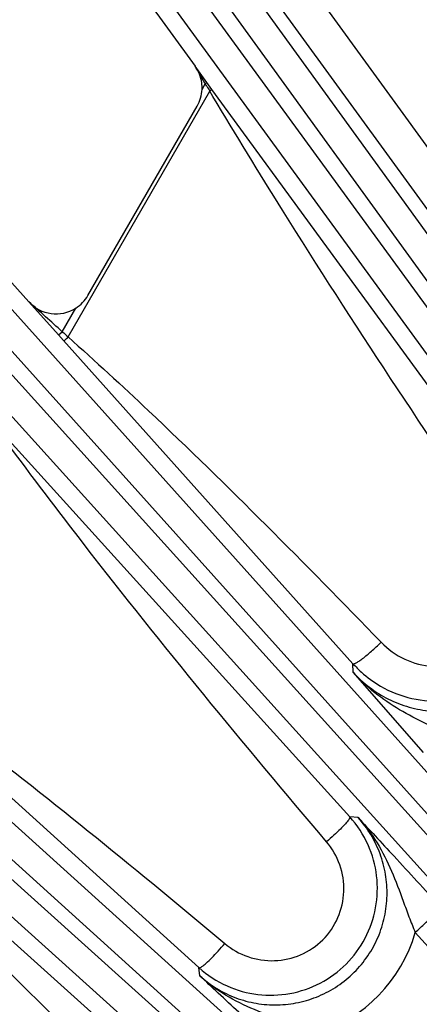
# Model space of a CAD drawing. Units: inches. Extents: x 0 to 17, y 0 to 11.
# Drawn here: x 2.2 to 2.4, y 8.1 to 8.5 of the extents above; entities that cross this region are included whole.
import ezdxf

# ---------------------------------------------------------------- set-up
doc = ezdxf.new("R2010")
doc.units = ezdxf.units.IN
doc.header["$LTSCALE"] = 0.935
doc.header["$MEASUREMENT"] = 0
doc.layers.get('0').update_dxf_attribs({"linetype": 'CONTINUOUS'})
doc.layers.add('7_ALL_FEATURES', color=7, linetype='CONTINUOUS')
doc.styles.get("Standard").update_dxf_attribs({"font": 'txt', "width": 0.8})
doc.styles.add('TEXTSTYLE_1', font='gdt', dxfattribs={"width": 0.8})
doc.dimstyles.new('DIMSTYLE_1', dxfattribs={"dimtxt": 0.25, "dimasz": 0.1875, "dimexe": 0.125, "dimexo": 0.0625, "dimgap": 0.125, "dimtad": 0, "dimtih": 1, "dimtoh": 1, "dimdec": 1, "dimlfac": 4, "dimzin": 4, "dimdsep": 46, "dimtxsty": 'STANDARD', "dimblk": '_FILLED', "dimblk1": '_FILLED', "dimblk2": '_FILLED', "dimcen": 0.09, "dimadec": 0, "dimazin": 0, "dimtp": 0.001, "dimtm": 0.001, "dimtfac": 1, "dimtdec": 1, "dimtofl": 0, "dimtmove": 0, "dimatfit": 3, "dimldrblk": '_FILLED', "dimfxl": 1, "dimtolj": 1, "dimtzin": 4, "dimarcsym": 0})
doc.dimstyles.new('DIMSTYLE_2', dxfattribs={"dimtxt": 0.25, "dimasz": 0.1875, "dimexe": 0.125, "dimexo": 0.0625, "dimgap": 0.09, "dimtad": 0, "dimtih": 1, "dimtoh": 1, "dimdec": 1, "dimlfac": 4, "dimzin": 4, "dimdsep": 46, "dimtxsty": 'STANDARD', "dimblk": '_FILLED', "dimblk1": '_FILLED', "dimblk2": '_FILLED', "dimcen": 0.09, "dimadec": 0, "dimazin": 0, "dimtp": 0.001, "dimtm": 0.001, "dimtfac": 1, "dimtdec": 1, "dimtmove": 0, "dimatfit": 2, "dimldrblk": '_FILLED', "dimfxl": 1, "dimtolj": 1, "dimtzin": 4, "dimarcsym": 0})

# ---------------------------------------------------------------- blocks, each defined once
blk = doc.blocks.new('_FILLED')
at = {"color": 0, "linetype": 'BYBLOCK'}
blk.add_solid([(0, 0), (-1, 0.1666666667), (-1, -0.1666666667)], dxfattribs=at)
blk = doc.blocks.new('*D0')
at = {"color": 2, "linetype": 'CONTINUOUS'}
for p, q in [((5.3455401544, 8.2263183644), (6.8228341699, 5.6675700719)), ((1.2589827803, 5.8669433644), (2.7362767958, 3.3081950719)), ((6.7603341699, 5.7758232474), (5.1500681847, 4.8461357474)), ((2.6737767958, 3.4164482474), (4.0920554829, 4.2352918291))]:
    blk.add_line(p, q, dxfattribs=at)
at = {"color": 2, "linetype": 'CONTINUOUS', "xscale": 0.1875, "yscale": 0.1875, "zscale": 0.1875}
for p, rotation in [((6.7603341699, 5.7758232474), 30), ((2.6737767958, 3.4164482474), 210)]:
    blk.add_blockref('_FILLED', p, dxfattribs=dict(at, rotation=rotation))
at = {"color": 2, "linetype": 'CONTINUOUS', "insert": (4.6170554829, 4.7211357474), "char_height": 0.25, "width": 1, "attachment_point": 2, "line_spacing_factor": 0.9}
blk.add_mtext('18.9\\P[479]', dxfattribs=at)
blk = doc.blocks.new('*D4')
at = {"color": 2, "linetype": 'CONTINUOUS'}
for p, q in [((4.5349944258, 8.7089850702), (5.7139305403, 10.0326003177)), ((5.7139305403, 10.0326003177), (6.2095516583, 10.0326003177))]:
    blk.add_line(p, q, dxfattribs=at)
at = {"color": 2, "linetype": 'CONTINUOUS', "xscale": 0.1875, "yscale": 0.1875, "zscale": 0.1875, "rotation": 228.3087380201}
blk.add_blockref('_FILLED', (4.5349944258, 8.7089850702), dxfattribs=at)
at = {"color": 2, "linetype": 'CONTINUOUS', "insert": (6.3345516583, 10.1576003177), "char_height": 0.25, "width": 1.1333333333, "attachment_point": 1, "line_spacing_factor": 0.9, "style": 'TEXTSTYLE_1'}
blk.add_mtext('{\\Fgdt;n}\\Ftxt;16.0\\P[406]', dxfattribs=at)

msp = doc.modelspace()

# ---------------------------------------------------------------- linework, layer by layer
at = {"layer": '7_ALL_FEATURES', "color": 7, "linetype": 'CONTINUOUS'}
for p, q in [((2.0451945753, 8.7729806056), (2.2655293913, 8.4697157485)), ((1.9226054899, 8.6733321106), (2.1953777068, 8.3703878728)), ((2.2705449022, 8.4628369574), (2.2655293913, 8.4697157485)), ((2.2203068156, 8.3730075064), (2.2664118659, 8.4528637961)), ((2.3618995346, 8.1802730084), (2.3322235701, 8.2141276193))]:
    msp.add_line(p, q, dxfattribs=at)
at = {"layer": '7_ALL_FEATURES', "color": 9, "linetype": 'CONTINUOUS'}
for p, q in [((2.1154834444, 8.7413698971), (2.5664774454, 8.118632253)), ((2.1053770035, 8.7352929704), (2.5563677628, 8.1125598024)), ((2.6413151906, 7.9868005332), (2.0990864756, 8.7307226343)), ((2.632412565, 7.9790666965), (2.0901839128, 8.7229887114)), ((1.9619543961, 8.6191504962), (2.5805627981, 7.9300027523)), ((1.9525385311, 8.6120504488), (2.5711414997, 7.9229087578)), ((2.586121965, 7.8989414443), (1.9467601936, 8.6068476103)), ((2.5780764479, 7.8903194708), (1.938714815, 8.5982254834)), ((2.2833841901, 8.5194973824), (2.4038186195, 8.3537336112)), ((2.3133219984, 8.5046576831), (2.416356473, 8.362842895)), ((1.8220418021, 8.4815524705), (2.5321509408, 7.8402010336)), ((1.8134196752, 8.473507092), (2.5235230883, 7.8321608263)), ((2.2684192447, 8.4648040194), (2.26552939, 8.4697157508)), ((2.533812641, 7.8164030192), (1.8082168368, 8.4677287545)), ((2.269866599, 8.4623441413), (2.2684192447, 8.4648040194)), ((2.2684741316, 8.4599323168), (2.269866599, 8.4623441413)), ((2.2705448558, 8.4628369236), (2.269866599, 8.4623441413)), ((2.2705080907, 8.4612812846), (2.269866599, 8.4623441413)), ((2.2712087056, 8.4619269414), (2.2705449022, 8.4628369574)), ((2.2726791829, 8.4599139391), (2.2712087056, 8.4619269414)), ((2.5267135739, 7.8069862742), (1.8011167893, 8.4583128894)), ((2.2119758511, 8.3555377524), (2.2718011338, 8.4591581766)), ((2.2731066798, 8.4569672297), (2.2718011338, 8.4591581766)), ((2.2726791829, 8.4599139391), (2.2718011349, 8.4591581749)), ((2.4059833248, 8.2773549522), (2.2726791829, 8.4599139391)), ((2.1953777068, 8.3703878728), (2.2079549154, 8.3563673148)), ((2.2094668016, 8.3577286231), (2.2152139423, 8.3676829631)), ((2.2079549154, 8.3563673148), (2.2094668015, 8.3577286232)), ((2.2079549154, 8.3563673148), (2.2100297694, 8.3540506823)), ((2.2100297694, 8.3540506823), (2.3321910051, 8.2176592647)), ((2.3308370138, 8.1530873318), (2.1871266341, 8.3118944204)), ((2.3322235701, 8.2141276193), (2.3321910051, 8.2176592647)), ((2.1295431397, 8.214059486), (2.2671762002, 8.0894689591)), ((2.2597749534, 8.0366495449), (2.1070572199, 8.1734448835)), ((2.3343282931, 8.1527456891), (2.3308370138, 8.1530873318)), ((2.3584587241, 8.1042952247), (2.5590012105, 7.8822205106)), ((2.2675108628, 8.0860155355), (2.2671762002, 8.0894689591))]:
    msp.add_line(p, q, dxfattribs=at)
at = {"layer": '7_ALL_FEATURES', "color": 7, "linetype": 'CONTINUOUS'}
for centre, radius, start, end in [((2.2529976141, 8.4606092922), 0.0154910617, 7.7300985519, 36.0047590382), ((2.252950286, 8.4606056983), 0.0155384435, 357.5162246029, 7.7197564189), ((2.2529944424, 8.4606134733), 0.0154946685, 329.9899956113, 357.4804255971), ((2.2068717138, 8.3807601358), 0.0155114545, 302.5347378557, 330.0132120989), ((2.3676864528, 8.2495340288), 0.0477066808, 221.9237069802, 227.9319577251), ((2.3677304841, 8.2496055567), 0.0477892834, 227.950226879, 239.9421979501), ((2.2973100379, 8.1228224948), 0.0451665635, 24.0509357441, 42.0726005241), ((2.2974597389, 8.1230112651), 0.0451904747, 227.9228224129, 245.9571818464)]:
    msp.add_arc(centre, radius, start, end, dxfattribs=at)
at = {"layer": '7_ALL_FEATURES', "color": 9, "linetype": 'CONTINUOUS'}
for centre, radius, start, end in [((2.5965132678, 8.6583739396), 0.3809526088, 211.1558611258, 211.5297398876), ((-1.5655526657, 4.1704956627), 5.6377027097, 47.9636119718, 48.1561081837), ((2.6887813823, 8.9041215633), 0.7268340336, 228.7416532761, 229.0042299724), ((2.2982122082, 8.1216277895), 0.0626903245, 287.4661396185, 343.9497872991)]:
    msp.add_arc(centre, radius, start, end, dxfattribs=at)
at = {"layer": '7_ALL_FEATURES', "color": 7, "linetype": 'CONTINUOUS'}
msp.add_ellipse((2.2068871904, 8.3807800819), major_axis=(-0.0024750638, 0.0153250871), ratio=0.99847543, start_param=-4.1387769006, end_param=-2.7348536262, dxfattribs=at)
at = {"layer": '7_ALL_FEATURES', "color": 9, "linetype": 'CONTINUOUS'}
for points, knots in [([(2.3951998992, 8.2680733582), (2.3634124513, 8.3144596642), (2.3218476695, 8.3769039256), (2.282711565, 8.4408671031), (2.2731066798, 8.4569672297)], [0, 0, 0, 0, 0.7499679901, 1, 1, 1, 1]), ([(2.2100297694, 8.3540506823), (2.2100916044, 8.3539932645), (2.2104113611, 8.3541078461), (2.2107988112, 8.3543921964), (2.2113838215, 8.3549000212), (2.2117720785, 8.3553091234), (2.2119758543, 8.3555377494)], [0, 0, 0, 0, 0.1010583068, 0.3178798305, 0.6332168091, 1, 1, 1, 1]), ([(2.2119758511, 8.3555377524), (2.2234392716, 8.3452890298), (2.2686948832, 8.3036220627), (2.3119486272, 8.2598473509), (2.3440614444, 8.226729933)], [0, 0, 0, 0, 0.2500009055, 1, 1, 1, 1]), ([(2.3210145584, 8.1426020207), (2.286142071, 8.1837213782), (2.2403357053, 8.2391743522), (2.1968995106, 8.2964679303), (2.1862189378, 8.3109254664)], [0, 0, 0, 0, 0.7499689481, 1, 1, 1, 1]), ([(2.332223571, 8.2141275428), (2.3343180432, 8.2117919265), (2.3389632557, 8.2075050935), (2.3469991468, 8.2024976031), (2.3558399597, 8.199087966), (2.3651670336, 8.1973989775), (2.3746560489, 8.1974956424), (2.383968311, 8.1993834656), (2.392766172, 8.2030056335), (2.4007259252, 8.208237879), (2.4075532612, 8.2148921813), (2.4129915938, 8.2227277752), (2.4168390856, 8.2314544028), (2.4189585353, 8.2407477145), (2.4192773307, 8.2502645332), (2.4177915001, 8.2596602215), (2.4145657464, 8.2685891561), (2.4113333261, 8.2740353163), (2.409482366, 8.2765726089)], [0, 0, 0, 0, 0.0622579713, 0.124570427, 0.1868432478, 0.2491702543, 0.3115648777, 0.3740388832, 0.436600073, 0.4992357594, 0.5619273897, 0.6246487166, 0.6873627657, 0.75004368, 0.8126654457, 0.875194961, 0.9376725169, 1, 1, 1, 1]), ([(2.3440614444, 8.226729933), (2.3468986332, 8.2238040447), (2.3536983747, 8.2189349185), (2.3657921101, 8.2157790837), (2.3782389518, 8.2172043105), (2.3893180379, 8.2230864302), (2.3974647175, 8.2326419554), (2.4015035507, 8.2445327718), (2.400915528, 8.2570485805), (2.3975062653, 8.2647076844), (2.3951998992, 8.2680733582)], [0, 0, 0, 0, 0.1247976037, 0.2496051045, 0.3745275219, 0.4996076852, 0.6247926066, 0.7499808123, 0.8750648984, 1, 1, 1, 1]), ([(2.33624333, 8.2198483281), (2.3375173862, 8.2208218762), (2.3401772475, 8.2230602928), (2.342721768, 8.2254256774), (2.3440614444, 8.226729933)], [0, 0, 0, 0, 0.4616671178, 1, 1, 1, 1]), ([(2.3321909639, 8.2176593106), (2.3322408384, 8.2176176814), (2.332409942, 8.2175783177), (2.3327009235, 8.2176355065), (2.3330839678, 8.2177773223), (2.3337862659, 8.2181312685), (2.33486145, 8.2188204136), (2.3357476607, 8.219469571), (2.33624333, 8.2198483281)], [0, 0, 0, 0, 0.0413726484, 0.102361103, 0.1882768997, 0.3004846341, 0.6027268226, 1, 1, 1, 1]), ([(2.1311826038, 8.2155997439), (2.143837358, 8.2064873163), (2.193913601, 8.1692825814), (2.2421593577, 8.1296936803), (2.2780359616, 8.0996716354)], [0, 0, 0, 0, 0.2500067846, 1, 1, 1, 1]), ([(2.37491533, 8.1865267448), (2.3710104628, 8.1885067099), (2.3631924447, 8.1921646079), (2.3517477902, 8.1980340653), (2.3411920811, 8.2051474428), (2.3350257401, 8.2109721878), (2.3322278467, 8.2141241822)], [0, 0, 0, 0, 0.2565688156, 0.5058437046, 0.7530129597, 1, 1, 1, 1]), ([(2.2510391299, 8.0250723822), (2.2137714056, 8.0608130418), (2.1646384261, 8.1090964979), (2.1177132472, 8.1594903785), (2.1061514362, 8.1722444871)], [0, 0, 0, 0, 0.7499716339, 1, 1, 1, 1]), ([(2.2675108657, 8.0860155053), (2.2697222624, 8.0840159964), (2.2745388762, 8.0804252308), (2.2826331977, 8.0764895562), (2.2913321545, 8.0741441424), (2.3003221079, 8.0734752907), (2.3092887978, 8.0745132626), (2.3179098275, 8.07722989), (2.3258699197, 8.0815373369), (2.3328742192, 8.0872844489), (2.3386629774, 8.0942622558), (2.3430182948, 8.1022159136), (2.3457798387, 8.1108498579), (2.3468520776, 8.1198437767), (2.3462019474, 8.1288669623), (2.3438609164, 8.1375947478), (2.3399244896, 8.1457087315), (2.3363292165, 8.1505324651), (2.3343282546, 8.1527456928)], [0, 0, 0, 0, 0.0622373937, 0.1245459264, 0.186831583, 0.2491866973, 0.3116205838, 0.3741394982, 0.4367448287, 0.4994171717, 0.5621325829, 0.6248610236, 0.6875643984, 0.7502186223, 0.8128012497, 0.8752843875, 0.9377139109, 1, 1, 1, 1]), ([(2.3303742727, 8.1518771211), (2.329960791, 8.1512738877), (2.328812456, 8.1499262421), (2.3267125514, 8.1477541787), (2.324041406, 8.145237077), (2.3220631133, 8.1434956379), (2.3210145584, 8.1426020207)], [0, 0, 0, 0, 0.1662212186, 0.4010476783, 0.6868750563, 1, 1, 1, 1]), ([(2.3308369793, 8.1530873699), (2.3308702476, 8.1530368001), (2.3308874851, 8.1528745594), (2.3307509006, 8.152449821), (2.3305407786, 8.1521200386), (2.3303742727, 8.1518771211)], [0, 0, 0, 0, 0.1359157184, 0.3387288199, 1, 1, 1, 1]), ([(2.3343261201, 8.1527474235), (2.3373194785, 8.1494682374), (2.342689354, 8.1422808939), (2.3487195038, 8.1302107291), (2.3526365609, 8.1195675818), (2.3558093386, 8.1108776298), (2.3575374972, 8.1064924587), (2.3584584634, 8.1042946794)], [0, 0, 0, 0, 0.2445143509, 0.4904910052, 0.7404994653, 0.8687683323, 1, 1, 1, 1]), ([(2.2780359616, 8.0996716354), (2.2809221988, 8.0972564412), (2.2876359584, 8.0934368596), (2.2990502327, 8.0917054703), (2.3103466347, 8.0942235357), (2.3199490172, 8.10070876), (2.3264973046, 8.1102791158), (2.3290523913, 8.1215880968), (2.3273091323, 8.1330219356), (2.3234507403, 8.1397293735), (2.3210145584, 8.1426020207)], [0, 0, 0, 0, 0.1247894168, 0.2496214387, 0.3745873047, 0.4997052762, 0.6249021244, 0.7500673888, 0.8751068545, 1, 1, 1, 1]), ([(2.3584583546, 8.1042956339), (2.3591784113, 8.1049487966), (2.3605839058, 8.1062445689), (2.3625957585, 8.1081595751), (2.3644202125, 8.1099601317), (2.3659854938, 8.1115768439), (2.3672356199, 8.1129479862), (2.3680500908, 8.1139271581), (2.3685018748, 8.1145575199), (2.3687058296, 8.1148982629), (2.3688164073, 8.1151410377), (2.368831594, 8.115296557), (2.3688055298, 8.1153414096)], [0, 0, 0, 0, 0.1914157204, 0.376381214, 0.5468616865, 0.696106937, 0.819361667, 0.9122599655, 0.9464479369, 0.9722636054, 0.9897858458, 1, 1, 1, 1]), ([(2.2684630452, 8.0899363726), (2.2690976211, 8.0903649848), (2.2705074081, 8.0915624265), (2.272763055, 8.0937533408), (2.2753512658, 8.0965306453), (2.2771296244, 8.0985857058), (2.2780359616, 8.0996716354)], [0, 0, 0, 0, 0.1679304645, 0.4041067644, 0.689812511, 1, 1, 1, 1]), ([(2.2671761486, 8.0894690058), (2.2673068893, 8.0893809451), (2.2678425931, 8.0895244872), (2.2682063174, 8.0897629707), (2.2684630452, 8.0899363726)], [0, 0, 0, 0, 0.3372280994, 1, 1, 1, 1]), ([(2.31702944, 8.0618279314), (2.3147850654, 8.0627713895), (2.3103087311, 8.0645209794), (2.3014341662, 8.0676539631), (2.290554332, 8.0714667282), (2.2782076343, 8.0774973062), (2.2708622417, 8.0829560345), (2.2675130112, 8.0860148402)], [0, 0, 0, 0, 0.1316520326, 0.2597821022, 0.5089574143, 0.7547248597, 1, 1, 1, 1]), ([(2.0540611292, 8.0820214315), (2.0678217213, 8.074150244), (2.1223934681, 8.0418444648), (2.1753608185, 8.006922997), (2.2147972983, 7.9803479029)], [0, 0, 0, 0, 0.2500130088, 1, 1, 1, 1])]:
    msp.add_open_spline(points, degree=3, knots=knots, dxfattribs=at)
at = {"layer": '7_ALL_FEATURES', "color": 7, "linetype": 'CONTINUOUS'}
for points, knots in [([(2.3437941022, 8.20824295), (2.347903483, 8.20586644), (2.3568990967, 8.2023283335), (2.371317857, 8.2012646298), (2.3854269057, 8.2045222232), (2.3979362612, 8.2118297971), (2.4077114921, 8.2225299155), (2.4138604613, 8.2356567684), (2.4158349074, 8.2500004168), (2.4142434808, 8.2595505086), (2.4127702233, 8.2640706505)], [0, 0, 0, 0, 0.1248014529, 0.2496836041, 0.3746593508, 0.4997185735, 0.6248280348, 0.7499417193, 0.87501216, 1, 1, 1, 1]), ([(2.3343282931, 8.1527456891), (2.3367292486, 8.1501795877), (2.3418021296, 8.1447731634), (2.353342703, 8.1323492562), (2.3624097162, 8.1224241903), (2.3688055298, 8.1153414096)], [0, 0, 0, 0, 0.2072418927, 0.4372098982, 1, 1, 1, 1]), ([(2.2790482702, 8.0817414599), (2.2831596875, 8.0799073816), (2.291995219, 8.0774625473), (2.3057002475, 8.0778911979), (2.31868315, 8.0823660604), (2.3297533857, 8.0905014438), (2.337907037, 8.1015629011), (2.3424004782, 8.114550278), (2.342838725, 8.1282689776), (2.3403920235, 8.1371146181), (2.3385553989, 8.1412300655)], [0, 0, 0, 0, 0.1248234588, 0.249732197, 0.374730857, 0.4998019876, 0.6249085752, 0.7500044766, 0.8750457322, 1, 1, 1, 1]), ([(2.3054870529, 8.0509865691), (2.2982713346, 8.0575047772), (2.2881899914, 8.0667175302), (2.2755802543, 8.0784471585), (2.2701129611, 8.0835781222), (2.2675108628, 8.0860155355)], [0, 0, 0, 0, 0.5646278824, 0.7929723057, 1, 1, 1, 1])]:
    msp.add_open_spline(points, degree=3, knots=knots, dxfattribs=at)

# ---------------------------------------------------------------- dimensions: what is measured, and where the dimension line sits
at = {"color": 2, "linetype": 'CONTINUOUS'}
dim = msp.add_diameter_dim_2p(p1=(4.5349944258, 8.7089850702), p2=(1.874528509, 5.7220265661), text='%%c<>', dimstyle='DIMSTYLE_2', override={"dimpost": '<>'}, dxfattribs=at)
dim.commit()
dim.dimension.update_dxf_attribs({"geometry": '*D4', "text_midpoint": (7.001218325, 9.8451003177), "dimtype": 163})
dim = msp.add_linear_dim(base=(2.6737767958, 3.4164482474), p1=(5.3142901544, 8.2804449521), p2=(1.2277327803, 5.9210699521), angle=210, dimstyle='DIMSTYLE_1', dxfattribs=at)
dim.commit()
dim.dimension.update_dxf_attribs({"geometry": '*D0', "text_midpoint": (4.7170554829, 4.4086357474), "dimtype": 160})

doc.saveas('drawing.dxf')
